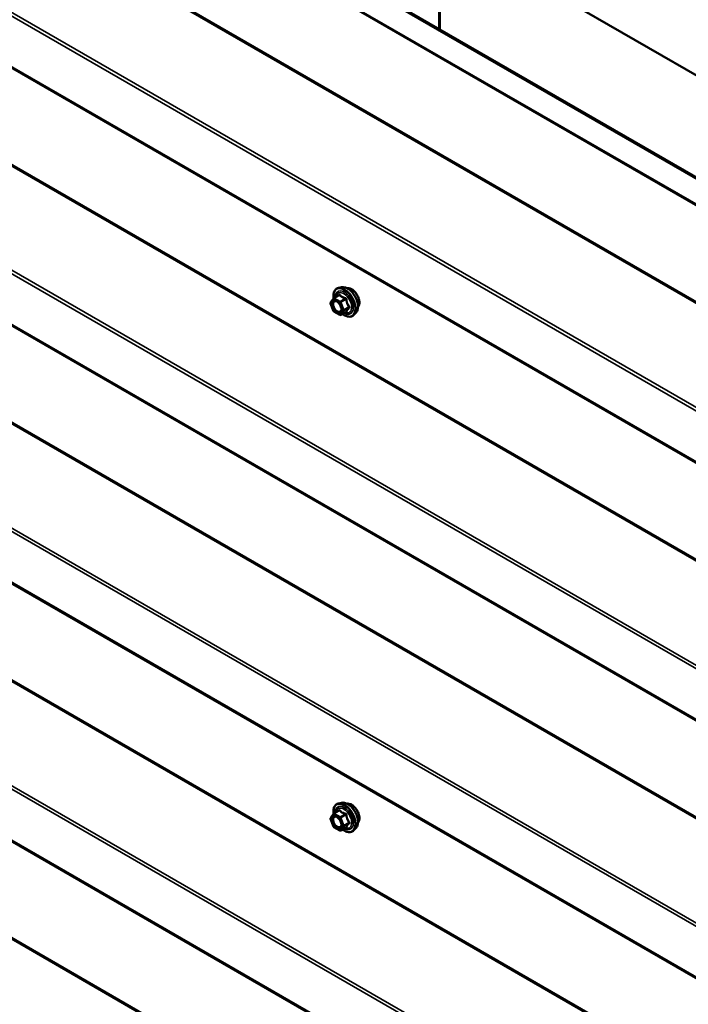
# Model space of a CAD drawing. Units: inches. Extents: x 7 to 418, y 8 to 268.
# Drawn here: x 370 to 386, y 212 to 236 of the extents above; entities that cross this region are included whole.
import ezdxf

# ---------------------------------------------------------------- set-up
doc = ezdxf.new("R2010")
doc.units = ezdxf.units.IN
doc.header["$LTSCALE"] = 25
doc.header["$MEASUREMENT"] = 0
doc.layers.add('Visible (ANSI)', color=7, linetype='Continuous', lineweight=50)
doc.layers.add('Visible Narrow (ANSI)', color=7, linetype='Continuous', lineweight=35)

msp = doc.modelspace()

# ---------------------------------------------------------------- linework, layer by layer
at = {"layer": 'Visible (ANSI)'}
for p, q in [((404.60734, 223.54528), (353.94756, 252.79372)), ((402.48027, 222.31722), (356.53601, 248.84315)), ((356.56429, 248.85948), (402.50855, 222.33355)), ((357.54309, 247.63077), (402.49684, 221.67671)), ((357.54309, 241.50704), (402.49684, 215.55299)), ((379.75165, 237.79774), (379.75165, 235.47225)), ((379.77463, 235.45898), (379.77463, 237.81101)), ((357.54309, 235.38332), (402.49684, 209.42926)), ((377.43867, 229.33194), (377.36488, 229.3169)), ((357.54309, 229.25959), (402.49684, 203.30554)), ((377.17674, 228.96979), (377.24716, 229.06998)), ((377.25432, 229.07653), (377.37699, 229.14735)), ((377.24459, 228.76721), (377.17417, 228.94871)), ((377.39517, 228.67455), (377.25432, 228.75586)), ((377.41767, 228.67455), (377.54033, 228.74537)), ((377.78259, 228.73626), (377.73267, 228.67987)), ((357.54309, 223.13587), (402.49684, 197.18181)), ((377.25432, 216.82908), (377.37699, 216.8999)), ((377.43867, 217.08449), (377.36488, 217.06945)), ((377.24459, 216.51976), (377.17417, 216.70127)), ((377.17674, 216.72234), (377.24716, 216.82253)), ((377.39517, 216.4271), (377.25432, 216.50841)), ((377.41767, 216.4271), (377.54033, 216.49792)), ((377.78259, 216.48881), (377.73267, 216.43242))]:
    msp.add_line(p, q, dxfattribs=at)
for centre, start, end in [((377.26557, 229.05704), 120, 144.896091), ((377.19515, 228.95685), 144.896091, 201.206023), ((377.26557, 228.77535), 201.206023, 240), ((377.40642, 228.69403), 240, 300), ((377.19515, 216.7094), 144.896091, 201.206023), ((377.26557, 216.80959), 120, 144.896091), ((377.26557, 216.5279), 201.206023, 240), ((377.40642, 216.44658), 240, 300)]:
    msp.add_arc(centre, 0.0225, start, end, dxfattribs=at)
for points, knots in [([(377.24626, 229.06869), (377.24347, 229.08844), (377.24209, 229.10771), (377.24234, 229.15944), (377.24721, 229.1902), (377.26629, 229.24328), (377.28038, 229.26574), (377.31586, 229.29901), (377.33681, 229.31025), (377.36161, 229.3162), (377.36324, 229.31657), (377.36488, 229.3169)], [2.9655576, 2.9655576, 2.9655576, 2.9655576, 3.1469868, 3.1469868, 3.47262051, 3.47262051, 3.79290104, 3.79290104, 4.09640275, 4.09640275, 4.11761182, 4.11761182, 4.11761182, 4.11761182]), ([(377.43867, 229.33194), (377.46112, 229.33651), (377.4851, 229.33585), (377.53618, 229.32479), (377.56339, 229.31344), (377.61761, 229.28096), (377.64457, 229.2595), (377.69498, 229.2091), (377.71841, 229.18018), (377.75958, 229.11784), (377.77732, 229.08446), (377.80547, 229.01633), (377.81587, 228.9816), (377.82815, 228.91393), (377.83001, 228.881), (377.82436, 228.8202), (377.81688, 228.79228), (377.79835, 228.75659), (377.79104, 228.74581), (377.78259, 228.73626)], [4.11761182, 4.11761182, 4.11761182, 4.11761182, 4.40959729, 4.40959729, 4.73123101, 4.73123101, 5.06330946, 5.06330946, 5.39409778, 5.39409778, 5.72342824, 5.72342824, 6.05310901, 6.05310901, 6.38466779, 6.38466779, 6.71536342, 6.71536342, 6.87796246, 6.87796246, 6.87796246, 6.87796246]), ([(377.56749, 229.3098), (377.57318, 229.31095), (377.57902, 229.31165), (377.60314, 229.31266), (377.62234, 229.30928), (377.6622, 229.2948), (377.68291, 229.28328), (377.72317, 229.25337), (377.74272, 229.23492), (377.77862, 229.19311), (377.79498, 229.16979), (377.82296, 229.12056), (377.83459, 229.09467), (377.85199, 229.0428), (377.85775, 229.01683), (377.86268, 228.96724), (377.86184, 228.94364), (377.85326, 228.90133), (377.84556, 228.88256), (377.83239, 228.86433), (377.83017, 228.86154), (377.82783, 228.85889)], [4.11867634, 4.11867634, 4.11867634, 4.11867634, 4.22011091, 4.22011091, 4.52910524, 4.52910524, 4.85487193, 4.85487193, 5.18274995, 5.18274995, 5.50931038, 5.50931038, 5.83530738, 5.83530738, 6.16194767, 6.16194767, 6.48988391, 6.48988391, 6.81504111, 6.81504111, 6.87689794, 6.87689794, 6.87689794, 6.87689794]), ([(377.28446, 229.00998), (377.29305, 229.00953), (377.30321, 229.007), (377.32412, 228.99741), (377.33468, 228.99082), (377.35573, 228.97394), (377.3662, 228.96362), (377.38587, 228.94016), (377.39505, 228.92697), (377.41099, 228.89914), (377.41773, 228.8845), (377.42803, 228.85547), (377.4316, 228.8411), (377.43535, 228.81435), (377.43557, 228.80196), (377.43313, 228.78049), (377.43049, 228.77142), (377.42687, 228.76411), (377.42677, 228.7639), (377.42666, 228.76368)], [4.28544086, 4.28544086, 4.28544086, 4.28544086, 4.60982209, 4.60982209, 4.90468355, 4.90468355, 5.20219739, 5.20219739, 5.50393384, 5.50393384, 5.80720324, 5.80720324, 6.10879468, 6.10879468, 6.40601491, 6.40601491, 6.70111464, 6.70111464, 6.71013343, 6.71013343, 6.71013343, 6.71013343]), ([(377.73267, 228.67987), (377.71664, 228.66176), (377.69667, 228.64842), (377.65181, 228.6333), (377.62708, 228.63138), (377.57417, 228.63844), (377.54584, 228.64798), (377.49847, 228.67269), (377.47941, 228.68502), (377.46075, 228.69942)], [0.59477716, 0.59477716, 0.59477716, 0.59477716, 0.90110457, 0.90110457, 1.20383692, 1.20383692, 1.522654, 1.522654, 1.73780712, 1.73780712, 1.73780712, 1.73780712]), ([(377.54033, 228.74537), (377.5415, 228.74604), (377.54239, 228.74635), (377.54346, 228.74665), (377.54371, 228.74668), (377.54375, 228.74669), (377.54375, 228.74669), (377.54375, 228.74669)], [0.0246051392, 0.0246051392, 0.0246051392, 0.0246051392, 0.0359970171, 0.0359970171, 0.0459750746, 0.0459750746, 0.0468401554, 0.0468401554, 0.0468401554, 0.0468401554]), ([(377.24626, 216.82125), (377.24347, 216.84099), (377.24209, 216.86026), (377.24234, 216.91199), (377.24721, 216.94275), (377.26629, 216.99583), (377.28038, 217.0183), (377.31586, 217.05156), (377.33681, 217.0628), (377.36161, 217.06875), (377.36324, 217.06912), (377.36488, 217.06945)], [2.9655576, 2.9655576, 2.9655576, 2.9655576, 3.1469868, 3.1469868, 3.47262051, 3.47262051, 3.79290104, 3.79290104, 4.09640275, 4.09640275, 4.11761182, 4.11761182, 4.11761182, 4.11761182]), ([(377.43867, 217.08449), (377.46112, 217.08906), (377.4851, 217.0884), (377.53618, 217.07734), (377.56339, 217.06599), (377.61761, 217.03351), (377.64457, 217.01206), (377.69498, 216.96165), (377.71841, 216.93273), (377.75958, 216.87039), (377.77732, 216.83701), (377.80547, 216.76888), (377.81587, 216.73416), (377.82815, 216.66648), (377.83001, 216.63355), (377.82436, 216.57275), (377.81688, 216.54483), (377.79835, 216.50915), (377.79104, 216.49836), (377.78259, 216.48881)], [4.11761182, 4.11761182, 4.11761182, 4.11761182, 4.40959729, 4.40959729, 4.73123101, 4.73123101, 5.06330946, 5.06330946, 5.39409778, 5.39409778, 5.72342824, 5.72342824, 6.05310901, 6.05310901, 6.38466779, 6.38466779, 6.71536342, 6.71536342, 6.87796246, 6.87796246, 6.87796246, 6.87796246]), ([(377.56749, 217.06236), (377.57318, 217.0635), (377.57902, 217.0642), (377.60314, 217.06521), (377.62234, 217.06183), (377.6622, 217.04735), (377.68291, 217.03583), (377.72317, 217.00592), (377.74272, 216.98747), (377.77862, 216.94567), (377.79498, 216.92234), (377.82296, 216.87311), (377.83459, 216.84722), (377.85199, 216.79536), (377.85775, 216.76938), (377.86268, 216.71979), (377.86184, 216.69619), (377.85326, 216.65388), (377.84556, 216.63511), (377.83239, 216.61688), (377.83017, 216.61409), (377.82783, 216.61144)], [4.11867634, 4.11867634, 4.11867634, 4.11867634, 4.22011091, 4.22011091, 4.52910524, 4.52910524, 4.85487193, 4.85487193, 5.18274995, 5.18274995, 5.50931038, 5.50931038, 5.83530738, 5.83530738, 6.16194767, 6.16194767, 6.48988391, 6.48988391, 6.81504111, 6.81504111, 6.87689794, 6.87689794, 6.87689794, 6.87689794]), ([(377.28446, 216.76253), (377.29305, 216.76208), (377.30321, 216.75955), (377.32412, 216.74996), (377.33468, 216.74337), (377.35573, 216.72649), (377.3662, 216.71618), (377.38587, 216.69271), (377.39505, 216.67952), (377.41099, 216.65169), (377.41773, 216.63705), (377.42803, 216.60802), (377.4316, 216.59365), (377.43535, 216.5669), (377.43557, 216.55451), (377.43313, 216.53304), (377.43049, 216.52397), (377.42687, 216.51666), (377.42677, 216.51645), (377.42666, 216.51624)], [4.28544086, 4.28544086, 4.28544086, 4.28544086, 4.60982209, 4.60982209, 4.90468355, 4.90468355, 5.20219739, 5.20219739, 5.50393384, 5.50393384, 5.80720324, 5.80720324, 6.10879468, 6.10879468, 6.40601491, 6.40601491, 6.70111464, 6.70111464, 6.71013343, 6.71013343, 6.71013343, 6.71013343]), ([(377.73267, 216.43242), (377.71664, 216.41431), (377.69667, 216.40097), (377.65181, 216.38585), (377.62708, 216.38393), (377.57417, 216.39099), (377.54584, 216.40053), (377.49847, 216.42524), (377.47941, 216.43757), (377.46075, 216.45197)], [0.59477716, 0.59477716, 0.59477716, 0.59477716, 0.90110457, 0.90110457, 1.20383692, 1.20383692, 1.522654, 1.522654, 1.73780712, 1.73780712, 1.73780712, 1.73780712]), ([(377.54033, 216.49792), (377.5415, 216.49859), (377.54239, 216.4989), (377.54346, 216.49921), (377.54371, 216.49923), (377.54375, 216.49924), (377.54375, 216.49924), (377.54375, 216.49924)], [0.0246051392, 0.0246051392, 0.0246051392, 0.0246051392, 0.0359970171, 0.0359970171, 0.0459750746, 0.0459750746, 0.0468401554, 0.0468401554, 0.0468401554, 0.0468401554])]:
    msp.add_open_spline(points, degree=3, knots=knots, dxfattribs=at)
at = {"layer": 'Visible Narrow (ANSI)'}
for p, q in [((402.48027, 221.71333), (357.54309, 247.65782)), ((403.76575, 218.6129), (357.82149, 245.13883)), ((403.77781, 218.64662), (357.83355, 245.17255)), ((402.50439, 216.86481), (357.54309, 242.82323)), ((402.48027, 216.79738), (357.54309, 242.74187)), ((402.48027, 215.58961), (357.54309, 241.5341)), ((403.76575, 212.48918), (357.82149, 239.01511)), ((403.77781, 212.52289), (357.83355, 239.04883)), ((402.50439, 210.74109), (357.54309, 236.6995)), ((402.48027, 210.67365), (357.54309, 236.61814)), ((402.48027, 209.46588), (357.54309, 235.41037)), ((403.76575, 206.36545), (357.82149, 232.89139)), ((403.77781, 206.39917), (357.83355, 232.9251)), ((402.50439, 204.61736), (357.54309, 230.57578)), ((402.48027, 204.54993), (357.54309, 230.49442)), ((402.48027, 203.34216), (357.54309, 229.28665)), ((377.17924, 228.94767), (377.24966, 229.04785)), ((377.24966, 229.04785), (377.39051, 228.96654)), ((377.26557, 229.07541), (377.38603, 229.14496)), ((377.40642, 228.99409), (377.26557, 229.07541)), ((377.52688, 229.06364), (377.40642, 228.99409)), ((377.42019, 228.97695), (377.54066, 229.0465)), ((377.24966, 228.76616), (377.17924, 228.94767)), ((377.39051, 228.96654), (377.46093, 228.78503)), ((377.49062, 228.79545), (377.42019, 228.97695)), ((377.61108, 228.865), (377.49062, 228.79545)), ((377.49062, 228.77708), (377.61108, 228.84663)), ((377.39051, 228.68485), (377.24966, 228.76616)), ((377.46093, 228.78503), (377.39051, 228.68485)), ((377.42019, 228.67689), (377.49062, 228.77708)), ((377.54066, 228.74644), (377.42019, 228.67689)), ((403.76575, 200.24173), (357.82149, 226.76766)), ((403.77781, 200.27545), (357.83355, 226.80138)), ((402.50439, 198.49364), (357.54309, 224.45206)), ((402.48027, 198.4262), (357.54309, 224.37069)), ((402.48027, 197.21844), (357.54309, 223.16293)), ((403.76575, 194.118), (357.82149, 220.64394)), ((403.77781, 194.15172), (357.83355, 220.67765)), ((377.26557, 216.82796), (377.38603, 216.89751)), ((377.17924, 216.70022), (377.24966, 216.80041)), ((377.24966, 216.51871), (377.17924, 216.70022)), ((377.24966, 216.80041), (377.39051, 216.71909)), ((377.40642, 216.74664), (377.26557, 216.82796)), ((377.39051, 216.71909), (377.46093, 216.53758)), ((377.52688, 216.81619), (377.40642, 216.74664)), ((377.42019, 216.7295), (377.54066, 216.79905)), ((377.49062, 216.548), (377.42019, 216.7295)), ((377.39051, 216.4374), (377.24966, 216.51871)), ((377.46093, 216.53758), (377.39051, 216.4374)), ((377.42019, 216.42944), (377.49062, 216.52963)), ((377.54066, 216.49899), (377.42019, 216.42944)), ((377.61108, 216.61755), (377.49062, 216.548)), ((377.49062, 216.52963), (377.61108, 216.59918))]:
    msp.add_line(p, q, dxfattribs=at)
for centre, major_axis, ratio, start_param, end_param in [((377.50216, 228.97147), (-0.18125, 0.31393), 0.57735027, 2.20535746, 7.22312134), ((377.51329, 228.9779), (-0.18729, 0.32439), 0.57735027, 3.33221366, 6.0925643), ((377.57745, 229.01494), (-0.17513, 0.30334), 0.57735027, 3.33221366, 6.0925643), ((377.6701, 229.06843), (-0.13281, 0.23004), 0.57735027, 3.35353737, 6.07124059), ((377.26557, 229.05704), (-0.01841, 0.01294), 0.78867513, 0, 1.21991692), ((377.26557, 229.05704), (0.01125, 0.01949), 0.57735027, 0.78539816, 2.35619449), ((377.26557, 229.05704), (-0.01125, 0.01949), 0.57735027, 5.49778714, 6.28318531), ((377.50216, 228.97147), (0.152, -0.26327), 0.57735027, 5.49750622, 10.21045705), ((377.49182, 228.9655), (-0.13191, 0.22848), 0.57735027, 2.52275577, 6.90202219), ((377.35848, 229.16087), (0.01647, -0.01533), 0.55414286, 0.11173936, 0.68993989), ((377.38603, 229.16333), (-0.01727, -0.01442), 0.73545655, 1.01996003, 1.96657668), ((377.52688, 229.08201), (0.00603, 0.02168), 0.35464113, 3.8071343, 4.75375095), ((377.55443, 229.04773), (-0.02239, -0.00226), 0.00909402, 4.42786452, 5.37448117), ((377.19515, 228.95685), (-0.01841, 0.01294), 0.78867513, 0, 1.21991692), ((377.19515, 228.95685), (-0.02098, -0.00814), 0.21132487, 0, 0.63191431), ((377.40642, 228.97572), (-0.01125, -0.01949), 0.57735027, 3.92699082, 5.49778714), ((377.40642, 228.97572), (0.02098, 0.00814), 0.21132487, 3.77350697, 5.34430329), ((377.40642, 228.97572), (-0.01125, 0.01949), 0.57735027, 4.45058959, 5.49778714), ((377.62486, 228.86623), (0.01773, 0.01385), 0.38990943, 1.16660097, 2.11321762), ((377.62486, 228.82949), (-0.01647, 0.01533), 0.55414286, 5.0798919, 6.02650854), ((377.26557, 228.77535), (-0.02098, -0.00814), 0.21132487, 0, 0.63191431), ((377.26557, 228.77535), (-0.01125, -0.01949), 0.57735027, 5.49778714, 6.28318531), ((377.32193, 228.7598), (-0.01124, -0.01949), 0.57781879, 1.24554591, 2.35578825), ((377.40642, 228.69403), (0.01841, -0.01294), 0.78867513, 4.36150957, 5.9323059), ((377.40642, 228.69403), (-0.01125, -0.01949), 0.57735027, 5.49778714, 6.28318531), ((377.40642, 228.69403), (0.01125, -0.01949), 0.57735027, 0, 0.26179939), ((377.47684, 228.79422), (-0.02098, -0.00814), 0.21132487, 0.63191431, 2.20271064), ((377.47684, 228.79422), (0.01841, -0.01294), 0.78867513, 4.36150957, 5.9323059), ((377.47684, 228.79422), (0.01125, -0.01949), 0.57735027, 0.26179939, 1.30899694), ((377.55443, 228.7293), (0.02158, -0.00638), 0.93495827, 1.55685424, 2.50347089), ((377.50216, 216.72402), (-0.18125, 0.31393), 0.57735027, 2.20535746, 7.22312134), ((377.50216, 216.72402), (0.152, -0.26327), 0.57735027, 5.49750622, 10.21045705), ((377.49182, 216.71806), (-0.13191, 0.22848), 0.57735027, 2.52275577, 6.90202219), ((377.51329, 216.73045), (-0.18729, 0.32439), 0.57735027, 3.33221366, 6.0925643), ((377.35848, 216.91342), (0.01647, -0.01533), 0.55414286, 0.11173936, 0.68993989), ((377.38603, 216.91588), (-0.01727, -0.01442), 0.73545655, 1.01996003, 1.96657668), ((377.57745, 216.76749), (-0.17513, 0.30334), 0.57735027, 3.33221366, 6.0925643), ((377.6701, 216.82098), (-0.13281, 0.23004), 0.57735027, 3.35353737, 6.07124059), ((377.19515, 216.7094), (-0.01841, 0.01294), 0.78867513, 0, 1.21991692), ((377.19515, 216.7094), (-0.02098, -0.00814), 0.21132487, 0, 0.63191431), ((377.26557, 216.80959), (-0.01841, 0.01294), 0.78867513, 0, 1.21991692), ((377.26557, 216.80959), (0.01125, 0.01949), 0.57735027, 0.78539816, 2.35619449), ((377.26557, 216.80959), (-0.01125, 0.01949), 0.57735027, 5.49778714, 6.28318531), ((377.40642, 216.72827), (-0.01125, -0.01949), 0.57735027, 3.92699082, 5.49778714), ((377.40642, 216.72827), (0.02098, 0.00814), 0.21132487, 3.77350697, 5.34430329), ((377.40642, 216.72827), (-0.01125, 0.01949), 0.57735027, 4.45058959, 5.49778714), ((377.52688, 216.83456), (0.00603, 0.02168), 0.35464113, 3.8071343, 4.75375095), ((377.55443, 216.80028), (-0.02239, -0.00226), 0.00909402, 4.42786452, 5.37448117), ((377.26557, 216.5279), (-0.02098, -0.00814), 0.21132487, 0, 0.63191431), ((377.26557, 216.5279), (-0.01125, -0.01949), 0.57735027, 5.49778714, 6.28318531), ((377.32193, 216.51235), (-0.01124, -0.01949), 0.57781879, 1.24554591, 2.35578825), ((377.40642, 216.44658), (0.01841, -0.01294), 0.78867513, 4.36150957, 5.9323059), ((377.40642, 216.44658), (-0.01125, -0.01949), 0.57735027, 5.49778714, 6.28318531), ((377.40642, 216.44658), (0.01125, -0.01949), 0.57735027, 0, 0.26179939), ((377.47684, 216.54677), (-0.02098, -0.00814), 0.21132487, 0.63191431, 2.20271064), ((377.47684, 216.54677), (0.01841, -0.01294), 0.78867513, 4.36150957, 5.9323059), ((377.47684, 216.54677), (0.01125, -0.01949), 0.57735027, 0.26179939, 1.30899694), ((377.55443, 216.48185), (0.02158, -0.00638), 0.93495827, 1.55685424, 2.50347089), ((377.62486, 216.61878), (0.01773, 0.01385), 0.38990943, 1.16660097, 2.11321762), ((377.62486, 216.58204), (-0.01647, 0.01533), 0.55414286, 5.0798919, 6.02650854)]:
    msp.add_ellipse(centre, major_axis=major_axis, ratio=ratio, start_param=start_param, end_param=end_param, dxfattribs=at)
for centre in [(377.32008, 228.86635), (377.32008, 216.6189)]:
    msp.add_ellipse(centre, major_axis=(0.086, -0.14896), ratio=0.57735027, dxfattribs=at)
for points in [[(377.37659, 229.15486), (377.37186, 229.14956), (377.36728, 229.14432), (377.3629, 229.13922)], [(377.37659, 216.90741), (377.37186, 216.90211), (377.36728, 216.89688), (377.3629, 216.89177)]]:
    msp.add_open_spline(points, degree=3, dxfattribs=at)
for points, knots in [([(377.40248, 229.15717), (377.40101, 229.15907), (377.39932, 229.16059), (377.39472, 229.16316), (377.39159, 229.1636), (377.3859, 229.16222), (377.38341, 229.16093), (377.37948, 229.15785), (377.378, 229.15644), (377.37659, 229.15486)], [-0.0972319665, -0.0972319665, -0.0972319665, -0.0972319665, -0.074882683, -0.074882683, -0.0416014905, -0.0416014905, -0.0160005733, -0.0160005733, 0, 0, 0, 0]), ([(377.37698, 229.14734), (377.37802, 229.14794), (377.37901, 229.14837), (377.38174, 229.14906), (377.38326, 229.14876), (377.3851, 229.14712), (377.38566, 229.14616), (377.38603, 229.14496)], [0.0246051392, 0.0246051392, 0.0246051392, 0.0246051392, 0.0416014905, 0.0416014905, 0.074882683, 0.074882683, 0.0972319665, 0.0972319665, 0.0972319665, 0.0972319665]), ([(377.38603, 229.14496), (377.39028, 229.13988), (377.39483, 229.13489), (377.41192, 229.118), (377.42651, 229.10671), (377.44357, 229.09686), (377.46063, 229.08701), (377.48019, 229.07859), (377.50944, 229.06872), (377.51808, 229.06609), (377.52688, 229.06364)], [0.380638971, 0.380638971, 0.380638971, 0.380638971, 0.439991171, 0.439991171, 0.58703534, 0.58703534, 0.58703534, 0.734079509, 0.734079509, 0.79343171, 0.79343171, 0.79343171, 0.79343171]), ([(377.53481, 229.08077), (377.52633, 229.08286), (377.51805, 229.08512), (377.49012, 229.09372), (377.47168, 229.10127), (377.45576, 229.11046), (377.43984, 229.11965), (377.42636, 229.13053), (377.41059, 229.14716), (377.4064, 229.15211), (377.40248, 229.15717)], [-0.79343171, -0.79343171, -0.79343171, -0.79343171, -0.734079509, -0.734079509, -0.58703534, -0.58703534, -0.58703534, -0.439991171, -0.439991171, -0.380638971, -0.380638971, -0.380638971, -0.380638971]), ([(377.52688, 229.06364), (377.52837, 229.06349), (377.5298, 229.0632), (377.53328, 229.06204), (377.53514, 229.06096), (377.5386, 229.05766), (377.5399, 229.05522), (377.54085, 229.05058), (377.5409, 229.04857), (377.54066, 229.0465)], [0, 0, 0, 0, 0.0160005733, 0.0160005733, 0.0416014905, 0.0416014905, 0.074882683, 0.074882683, 0.0972319665, 0.0972319665, 0.0972319665, 0.0972319665]), ([(377.5607, 229.04856), (377.56044, 229.05206), (377.55975, 229.05551), (377.55693, 229.06366), (377.55423, 229.06813), (377.54802, 229.0745), (377.5449, 229.07673), (377.53933, 229.07941), (377.53708, 229.08021), (377.53481, 229.08077)], [-0.0972319665, -0.0972319665, -0.0972319665, -0.0972319665, -0.074882683, -0.074882683, -0.0416014905, -0.0416014905, -0.0160005733, -0.0160005733, 0, 0, 0, 0]), ([(377.54066, 229.0465), (377.54164, 229.03681), (377.54289, 229.0271), (377.54841, 228.99367), (377.55445, 228.97029), (377.56298, 228.94831), (377.57151, 228.92633), (377.5825, 228.90581), (377.6002, 228.87941), (377.60555, 228.87207), (377.61108, 228.865)], [0.38107627, 0.38107627, 0.38107627, 0.38107627, 0.440439343, 0.440439343, 0.587483512, 0.587483512, 0.587483512, 0.734527682, 0.734527682, 0.793890755, 0.793890755, 0.793890755, 0.793890755]), ([(377.62686, 228.87803), (377.62137, 228.88467), (377.61607, 228.89154), (377.59866, 228.91621), (377.58805, 228.93527), (377.58009, 228.95579), (377.57213, 228.9763), (377.56682, 228.99825), (377.56235, 229.03002), (377.56139, 229.03927), (377.5607, 229.04856)], [-0.793890755, -0.793890755, -0.793890755, -0.793890755, -0.734527682, -0.734527682, -0.587483512, -0.587483512, -0.587483512, -0.440439343, -0.440439343, -0.38107627, -0.38107627, -0.38107627, -0.38107627]), ([(377.28446, 229.00998), (377.28189, 229.01011), (377.27936, 229.0101), (377.26556, 229.00924), (377.25543, 229.0055), (377.23756, 228.99151), (377.2304, 228.98047), (377.22153, 228.95171), (377.22037, 228.93363), (377.22536, 228.89304), (377.23197, 228.87063), (377.25293, 228.82511), (377.26793, 228.8024), (377.2986, 228.76875), (377.31389, 228.75613), (377.32901, 228.74742)], [0.113577769, 0.113577769, 0.113577769, 0.113577769, 0.134623464, 0.134623464, 0.230604466, 0.230604466, 0.339670284, 0.339670284, 0.458066758, 0.458066758, 0.584353665, 0.584353665, 0.722878502, 0.722878502, 0.835643919, 0.835643919, 0.835643919, 0.835643919]), ([(377.33784, 228.76899), (377.32473, 228.77654), (377.31146, 228.78749), (377.28487, 228.81667), (377.27186, 228.83637), (377.25368, 228.87584), (377.24794, 228.89528), (377.24361, 228.93048), (377.24462, 228.94616), (377.25232, 228.9711), (377.25853, 228.98068), (377.27402, 228.99281), (377.28281, 228.99605), (377.30109, 228.9972), (377.31022, 228.99578), (377.32569, 228.99037), (377.33176, 228.98755), (377.33776, 228.98408), (377.34707, 228.97871), (377.35641, 228.97169), (377.36695, 228.96183), (377.36855, 228.96027), (377.37014, 228.95867)], [-0.835643919, -0.835643919, -0.835643919, -0.835643919, -0.722878502, -0.722878502, -0.584353665, -0.584353665, -0.458066758, -0.458066758, -0.339670284, -0.339670284, -0.230604466, -0.230604466, -0.134623464, -0.134623464, -0.051778256, -0.051778256, 0, 0, 0, 0.080280285, 0.080280285, 0.094841227, 0.094841227, 0.094841227, 0.094841227]), ([(377.42507, 228.86354), (377.42535, 228.86252), (377.42561, 228.8615), (377.43149, 228.83827), (377.43241, 228.81681), (377.42467, 228.78352), (377.41684, 228.77118), (377.39585, 228.75726), (377.38311, 228.75493), (377.35926, 228.7588), (377.34848, 228.76285), (377.33784, 228.76899)], [0.323751446, 0.323751446, 0.323751446, 0.323751446, 0.330609693, 0.330609693, 0.479983257, 0.479983257, 0.61751594, 0.61751594, 0.744142609, 0.744142609, 0.835643919, 0.835643919, 0.835643919, 0.835643919]), ([(377.61108, 228.84663), (377.60555, 228.84069), (377.6002, 228.8348), (377.5825, 228.81477), (377.57151, 228.80123), (377.56298, 228.78909), (377.55445, 228.77696), (377.54841, 228.76627), (377.54289, 228.75327), (377.54164, 228.74975), (377.54066, 228.74644)], [0.38107627, 0.38107627, 0.38107627, 0.38107627, 0.440439343, 0.440439343, 0.587483512, 0.587483512, 0.587483512, 0.734527682, 0.734527682, 0.793890755, 0.793890755, 0.793890755, 0.793890755]), ([(377.5607, 228.74938), (377.56139, 228.75263), (377.56235, 228.75605), (377.56682, 228.76857), (377.57213, 228.77868), (377.58009, 228.79001), (377.58805, 228.80133), (377.59866, 228.81386), (377.61607, 228.83248), (377.62137, 228.83796), (377.62686, 228.84351)], [-0.793890755, -0.793890755, -0.793890755, -0.793890755, -0.734527682, -0.734527682, -0.587483512, -0.587483512, -0.587483512, -0.440439343, -0.440439343, -0.38107627, -0.38107627, -0.38107627, -0.38107627]), ([(377.61108, 228.865), (377.61213, 228.86422), (377.61305, 228.86337), (377.61501, 228.86098), (377.61578, 228.85937), (377.6164, 228.85547), (377.61589, 228.85315), (377.61375, 228.84944), (377.61255, 228.84799), (377.61108, 228.84663)], [0, 0, 0, 0, 0.0160005733, 0.0160005733, 0.0416014905, 0.0416014905, 0.074882683, 0.074882683, 0.0972319665, 0.0972319665, 0.0972319665, 0.0972319665]), ([(377.62686, 228.84351), (377.62893, 228.8456), (377.63063, 228.84794), (377.63365, 228.85423), (377.63437, 228.85843), (377.63349, 228.86598), (377.63241, 228.86924), (377.62964, 228.87434), (377.62834, 228.87624), (377.62686, 228.87803)], [-0.0972319665, -0.0972319665, -0.0972319665, -0.0972319665, -0.074882683, -0.074882683, -0.0416014905, -0.0416014905, -0.0160005733, -0.0160005733, 0, 0, 0, 0]), ([(377.32901, 228.74742), (377.34128, 228.74035), (377.35372, 228.73568), (377.38121, 228.73122), (377.3959, 228.7339), (377.41536, 228.7468), (377.42183, 228.7543), (377.42663, 228.76367)], [-0.835643919, -0.835643919, -0.835643919, -0.835643919, -0.744142609, -0.744142609, -0.61751594, -0.61751594, -0.531729116, -0.531729116, -0.531729116, -0.531729116]), ([(377.54066, 228.74644), (377.54083, 228.74617), (377.54085, 228.74592), (377.54063, 228.74558), (377.54051, 228.74547), (377.54033, 228.74537)], [0, 0, 0, 0, 0.0160005733, 0.0160005733, 0.0246051392, 0.0246051392, 0.0246051392, 0.0246051392]), ([(377.54071, 228.74558), (377.54181, 228.74535), (377.54288, 228.74515), (377.54815, 228.7443), (377.55187, 228.74421), (377.55684, 228.74517), (377.55844, 228.74595), (377.56011, 228.74771), (377.56051, 228.74851), (377.5607, 228.74938)], [-0.0830331853, -0.0830331853, -0.0830331853, -0.0830331853, -0.074882683, -0.074882683, -0.0416014905, -0.0416014905, -0.0160005733, -0.0160005733, 0, 0, 0, 0]), ([(377.40248, 216.90972), (377.40101, 216.91162), (377.39932, 216.91314), (377.39472, 216.91571), (377.39159, 216.91615), (377.3859, 216.91477), (377.38341, 216.91348), (377.37948, 216.91041), (377.378, 216.90899), (377.37659, 216.90741)], [-0.0972319665, -0.0972319665, -0.0972319665, -0.0972319665, -0.074882683, -0.074882683, -0.0416014905, -0.0416014905, -0.0160005733, -0.0160005733, 0, 0, 0, 0]), ([(377.37698, 216.8999), (377.37802, 216.90049), (377.37901, 216.90092), (377.38174, 216.90161), (377.38326, 216.90131), (377.3851, 216.89967), (377.38566, 216.89871), (377.38603, 216.89751)], [0.0246051392, 0.0246051392, 0.0246051392, 0.0246051392, 0.0416014905, 0.0416014905, 0.074882683, 0.074882683, 0.0972319665, 0.0972319665, 0.0972319665, 0.0972319665]), ([(377.38603, 216.89751), (377.39028, 216.89243), (377.39483, 216.88745), (377.41192, 216.87056), (377.42651, 216.85926), (377.44357, 216.84941), (377.46063, 216.83956), (377.48019, 216.83114), (377.50944, 216.82127), (377.51808, 216.81864), (377.52688, 216.81619)], [0.380638971, 0.380638971, 0.380638971, 0.380638971, 0.439991171, 0.439991171, 0.58703534, 0.58703534, 0.58703534, 0.734079509, 0.734079509, 0.79343171, 0.79343171, 0.79343171, 0.79343171]), ([(377.53481, 216.83332), (377.52633, 216.83541), (377.51805, 216.83767), (377.49012, 216.84628), (377.47168, 216.85382), (377.45576, 216.86301), (377.43984, 216.8722), (377.42636, 216.88309), (377.41059, 216.89971), (377.4064, 216.90466), (377.40248, 216.90972)], [-0.79343171, -0.79343171, -0.79343171, -0.79343171, -0.734079509, -0.734079509, -0.58703534, -0.58703534, -0.58703534, -0.439991171, -0.439991171, -0.380638971, -0.380638971, -0.380638971, -0.380638971]), ([(377.28446, 216.76253), (377.28189, 216.76266), (377.27936, 216.76265), (377.26556, 216.76179), (377.25543, 216.75805), (377.23756, 216.74406), (377.2304, 216.73302), (377.22153, 216.70426), (377.22037, 216.68618), (377.22536, 216.6456), (377.23197, 216.62318), (377.25293, 216.57767), (377.26793, 216.55495), (377.2986, 216.5213), (377.31389, 216.50868), (377.32901, 216.49997)], [0.113577769, 0.113577769, 0.113577769, 0.113577769, 0.134623464, 0.134623464, 0.230604466, 0.230604466, 0.339670284, 0.339670284, 0.458066758, 0.458066758, 0.584353665, 0.584353665, 0.722878502, 0.722878502, 0.835643919, 0.835643919, 0.835643919, 0.835643919]), ([(377.33784, 216.52154), (377.32473, 216.52909), (377.31146, 216.54004), (377.28487, 216.56922), (377.27186, 216.58892), (377.25368, 216.62839), (377.24794, 216.64783), (377.24361, 216.68303), (377.24462, 216.69871), (377.25232, 216.72365), (377.25853, 216.73323), (377.27402, 216.74536), (377.28281, 216.7486), (377.30109, 216.74975), (377.31022, 216.74833), (377.32569, 216.74293), (377.33176, 216.7401), (377.33776, 216.73663), (377.34707, 216.73126), (377.35641, 216.72424), (377.36695, 216.71438), (377.36855, 216.71282), (377.37014, 216.71122)], [-0.835643919, -0.835643919, -0.835643919, -0.835643919, -0.722878502, -0.722878502, -0.584353665, -0.584353665, -0.458066758, -0.458066758, -0.339670284, -0.339670284, -0.230604466, -0.230604466, -0.134623464, -0.134623464, -0.051778256, -0.051778256, 0, 0, 0, 0.080280285, 0.080280285, 0.094841227, 0.094841227, 0.094841227, 0.094841227]), ([(377.52688, 216.81619), (377.52837, 216.81604), (377.5298, 216.81575), (377.53328, 216.81459), (377.53514, 216.81352), (377.5386, 216.81022), (377.5399, 216.80777), (377.54085, 216.80313), (377.5409, 216.80112), (377.54066, 216.79905)], [0, 0, 0, 0, 0.0160005733, 0.0160005733, 0.0416014905, 0.0416014905, 0.074882683, 0.074882683, 0.0972319665, 0.0972319665, 0.0972319665, 0.0972319665]), ([(377.5607, 216.80111), (377.56044, 216.80461), (377.55975, 216.80807), (377.55693, 216.81621), (377.55423, 216.82068), (377.54802, 216.82705), (377.5449, 216.82928), (377.53933, 216.83197), (377.53708, 216.83276), (377.53481, 216.83332)], [-0.0972319665, -0.0972319665, -0.0972319665, -0.0972319665, -0.074882683, -0.074882683, -0.0416014905, -0.0416014905, -0.0160005733, -0.0160005733, 0, 0, 0, 0]), ([(377.54066, 216.79905), (377.54164, 216.78936), (377.54289, 216.77966), (377.54841, 216.74622), (377.55445, 216.72284), (377.56298, 216.70086), (377.57151, 216.67888), (377.5825, 216.65836), (377.6002, 216.63196), (377.60555, 216.62462), (377.61108, 216.61755)], [0.38107627, 0.38107627, 0.38107627, 0.38107627, 0.440439343, 0.440439343, 0.587483512, 0.587483512, 0.587483512, 0.734527682, 0.734527682, 0.793890755, 0.793890755, 0.793890755, 0.793890755]), ([(377.62686, 216.63058), (377.62137, 216.63722), (377.61607, 216.64409), (377.59866, 216.66876), (377.58805, 216.68782), (377.58009, 216.70834), (377.57213, 216.72886), (377.56682, 216.7508), (377.56235, 216.78257), (377.56139, 216.79183), (377.5607, 216.80111)], [-0.793890755, -0.793890755, -0.793890755, -0.793890755, -0.734527682, -0.734527682, -0.587483512, -0.587483512, -0.587483512, -0.440439343, -0.440439343, -0.38107627, -0.38107627, -0.38107627, -0.38107627]), ([(377.32901, 216.49997), (377.34128, 216.4929), (377.35372, 216.48823), (377.38121, 216.48377), (377.3959, 216.48645), (377.41536, 216.49935), (377.42183, 216.50685), (377.42663, 216.51622)], [-0.835643919, -0.835643919, -0.835643919, -0.835643919, -0.744142609, -0.744142609, -0.61751594, -0.61751594, -0.531729116, -0.531729116, -0.531729116, -0.531729116]), ([(377.42507, 216.61609), (377.42535, 216.61507), (377.42561, 216.61405), (377.43149, 216.59082), (377.43241, 216.56936), (377.42467, 216.53607), (377.41684, 216.52373), (377.39585, 216.50981), (377.38311, 216.50749), (377.35926, 216.51135), (377.34848, 216.5154), (377.33784, 216.52154)], [0.323751446, 0.323751446, 0.323751446, 0.323751446, 0.330609693, 0.330609693, 0.479983257, 0.479983257, 0.61751594, 0.61751594, 0.744142609, 0.744142609, 0.835643919, 0.835643919, 0.835643919, 0.835643919]), ([(377.54066, 216.49899), (377.54083, 216.49872), (377.54085, 216.49847), (377.54063, 216.49813), (377.54051, 216.49802), (377.54033, 216.49792)], [0, 0, 0, 0, 0.0160005733, 0.0160005733, 0.0246051392, 0.0246051392, 0.0246051392, 0.0246051392]), ([(377.61108, 216.59918), (377.60555, 216.59324), (377.6002, 216.58735), (377.5825, 216.56732), (377.57151, 216.55378), (377.56298, 216.54164), (377.55445, 216.52951), (377.54841, 216.51882), (377.54289, 216.50583), (377.54164, 216.50231), (377.54066, 216.49899)], [0.38107627, 0.38107627, 0.38107627, 0.38107627, 0.440439343, 0.440439343, 0.587483512, 0.587483512, 0.587483512, 0.734527682, 0.734527682, 0.793890755, 0.793890755, 0.793890755, 0.793890755]), ([(377.54071, 216.49813), (377.54181, 216.4979), (377.54288, 216.4977), (377.54815, 216.49685), (377.55187, 216.49676), (377.55684, 216.49772), (377.55844, 216.4985), (377.56011, 216.50026), (377.56051, 216.50106), (377.5607, 216.50193)], [-0.0830331853, -0.0830331853, -0.0830331853, -0.0830331853, -0.074882683, -0.074882683, -0.0416014905, -0.0416014905, -0.0160005733, -0.0160005733, 0, 0, 0, 0]), ([(377.5607, 216.50193), (377.56139, 216.50518), (377.56235, 216.5086), (377.56682, 216.52112), (377.57213, 216.53123), (377.58009, 216.54256), (377.58805, 216.55388), (377.59866, 216.56641), (377.61607, 216.58503), (377.62137, 216.59051), (377.62686, 216.59606)], [-0.793890755, -0.793890755, -0.793890755, -0.793890755, -0.734527682, -0.734527682, -0.587483512, -0.587483512, -0.587483512, -0.440439343, -0.440439343, -0.38107627, -0.38107627, -0.38107627, -0.38107627]), ([(377.61108, 216.61755), (377.61213, 216.61677), (377.61305, 216.61592), (377.61501, 216.61353), (377.61578, 216.61193), (377.6164, 216.60802), (377.61589, 216.6057), (377.61375, 216.60199), (377.61255, 216.60054), (377.61108, 216.59918)], [0, 0, 0, 0, 0.0160005733, 0.0160005733, 0.0416014905, 0.0416014905, 0.074882683, 0.074882683, 0.0972319665, 0.0972319665, 0.0972319665, 0.0972319665]), ([(377.62686, 216.59606), (377.62893, 216.59815), (377.63063, 216.60049), (377.63365, 216.60678), (377.63437, 216.61098), (377.63349, 216.61853), (377.63241, 216.62179), (377.62964, 216.62689), (377.62834, 216.62879), (377.62686, 216.63058)], [-0.0972319665, -0.0972319665, -0.0972319665, -0.0972319665, -0.074882683, -0.074882683, -0.0416014905, -0.0416014905, -0.0160005733, -0.0160005733, 0, 0, 0, 0])]:
    msp.add_open_spline(points, degree=3, knots=knots, dxfattribs=at)

doc.saveas('drawing.dxf')
